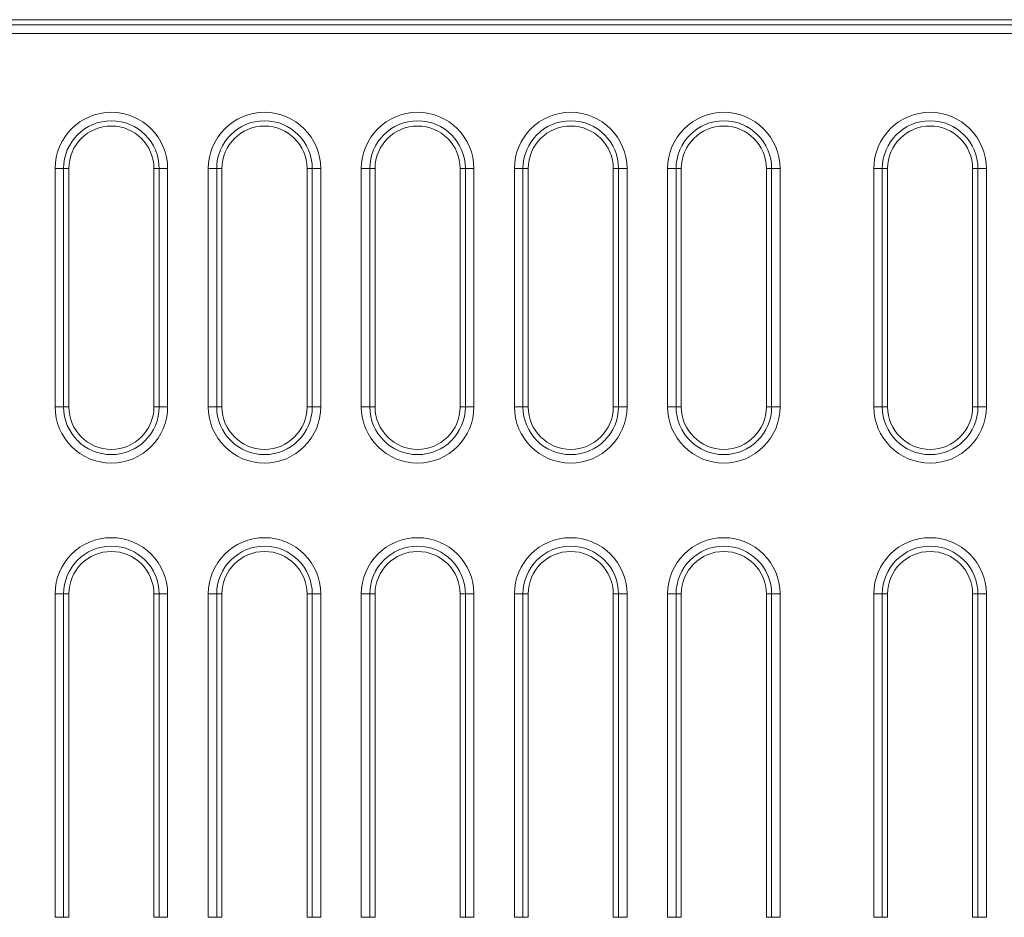
# Model space of a CAD drawing. Units: millimetres. Extents: x 99026 to 104153, y -1772 to 1700.
# Drawn here: x 102501 to 102617, y -187 to -81 of the extents above; entities that cross this region are included whole.
import ezdxf

# ---------------------------------------------------------------- set-up
doc = ezdxf.new("R2010")
doc.units = ezdxf.units.MM
doc.header["$LTSCALE"] = 2.5
doc.layers.get('0').update_dxf_attribs({"color": 10})

msp = doc.modelspace()

# ---------------------------------------------------------------- linework, layer by layer
at = {"linetype": 'Continuous', "lineweight": 15}
for p, q in [((102394.7107, -81.0425), (102632.3391, -81.0425)), ((102506.9607, -126.5425), (102506.9607, -98.5425)), ((102516.9607, -98.5425), (102516.9607, -126.5425)), ((102524.9607, -126.5425), (102524.9607, -98.5425)), ((102534.9607, -98.5425), (102534.9607, -126.5425)), ((102542.9607, -126.5425), (102542.9607, -98.5425)), ((102552.9607, -98.5425), (102552.9607, -126.5425)), ((102560.9607, -126.5425), (102560.9607, -98.5425)), ((102570.9607, -98.5425), (102570.9607, -126.5425)), ((102578.9607, -126.5425), (102578.9607, -98.5425)), ((102588.9607, -98.5425), (102588.9607, -126.5425)), ((102603.2107, -126.5425), (102603.2107, -98.5425)), ((102613.2107, -98.5425), (102613.2107, -126.5425)), ((102506.9607, -186.5425), (102506.9607, -148.5425)), ((102516.9607, -148.5425), (102516.9607, -186.5425)), ((102524.9607, -186.5425), (102524.9607, -148.5425)), ((102534.9607, -148.5425), (102534.9607, -186.5425)), ((102542.9607, -186.5425), (102542.9607, -148.5425)), ((102552.9607, -148.5425), (102552.9607, -186.5425)), ((102560.9607, -186.5425), (102560.9607, -148.5425)), ((102570.9607, -148.5425), (102570.9607, -186.5425)), ((102578.9607, -186.5425), (102578.9607, -148.5425)), ((102588.9607, -148.5425), (102588.9607, -186.5425)), ((102603.2107, -186.5425), (102603.2107, -148.5425)), ((102613.2107, -148.5425), (102613.2107, -186.5425))]:
    msp.add_line(p, q, dxfattribs=at)
at = {"linetype": 'Continuous', "lineweight": 0}
for p, q in [((102631.4435, -81.6625), (102395.3308, -81.6625)), ((102396.3269, -82.6587), (102630.4473, -82.6587)), ((102505.3445, -126.5425), (102505.3445, -98.5425)), ((102506.3407, -98.5425), (102505.3445, -98.5425)), ((102506.3407, -98.5425), (102506.3407, -126.5425)), ((102506.3407, -98.5425), (102506.9607, -98.5425)), ((102517.5808, -98.5425), (102516.9607, -98.5425)), ((102517.5808, -126.5425), (102517.5808, -98.5425)), ((102517.5808, -98.5425), (102518.577, -98.5425)), ((102518.577, -98.5425), (102518.577, -126.5425)), ((102523.3445, -126.5425), (102523.3445, -98.5425)), ((102524.3407, -98.5425), (102523.3445, -98.5425)), ((102524.3407, -98.5425), (102524.3407, -126.5425)), ((102524.3407, -98.5425), (102524.9607, -98.5425)), ((102535.5808, -98.5425), (102534.9607, -98.5425)), ((102535.5808, -98.5425), (102536.577, -98.5425)), ((102535.5808, -126.5425), (102535.5808, -98.5425)), ((102536.577, -98.5425), (102536.577, -126.5425)), ((102541.3445, -126.5425), (102541.3445, -98.5425)), ((102542.3407, -98.5425), (102541.3445, -98.5425)), ((102542.3407, -98.5425), (102542.3407, -126.5425)), ((102542.3407, -98.5425), (102542.9607, -98.5425)), ((102553.5808, -98.5425), (102552.9607, -98.5425)), ((102553.5808, -126.5425), (102553.5808, -98.5425)), ((102553.5808, -98.5425), (102554.577, -98.5425)), ((102554.577, -98.5425), (102554.577, -126.5425)), ((102559.3445, -126.5425), (102559.3445, -98.5425)), ((102559.3445, -98.5425), (102560.3407, -98.5425)), ((102560.3407, -98.5425), (102560.3407, -126.5425)), ((102560.3407, -98.5425), (102560.9607, -98.5425)), ((102571.5808, -98.5425), (102570.9607, -98.5425)), ((102571.5808, -98.5425), (102572.577, -98.5425)), ((102571.5808, -126.5425), (102571.5808, -98.5425)), ((102572.577, -98.5425), (102572.577, -126.5425)), ((102577.3445, -126.5425), (102577.3445, -98.5425)), ((102577.3445, -98.5425), (102578.3407, -98.5425)), ((102578.3407, -98.5425), (102578.3407, -126.5425)), ((102578.3407, -98.5425), (102578.9607, -98.5425)), ((102589.5808, -98.5425), (102588.9607, -98.5425)), ((102589.5808, -98.5425), (102590.577, -98.5425)), ((102589.5808, -126.5425), (102589.5808, -98.5425)), ((102590.577, -98.5425), (102590.577, -126.5425)), ((102601.5945, -126.5425), (102601.5945, -98.5425)), ((102601.5945, -98.5425), (102602.5907, -98.5425)), ((102602.5907, -98.5425), (102602.5907, -126.5425)), ((102602.5907, -98.5425), (102603.2107, -98.5425)), ((102613.8308, -98.5425), (102613.2107, -98.5425)), ((102613.8308, -126.5425), (102613.8308, -98.5425)), ((102613.8308, -98.5425), (102614.827, -98.5425)), ((102614.827, -98.5425), (102614.827, -126.5425)), ((102505.3445, -126.5425), (102506.3407, -126.5425)), ((102506.3407, -126.5425), (102506.9607, -126.5425)), ((102517.5808, -126.5425), (102516.9607, -126.5425)), ((102518.577, -126.5425), (102517.5808, -126.5425)), ((102523.3445, -126.5425), (102524.3407, -126.5425)), ((102524.3407, -126.5425), (102524.9607, -126.5425)), ((102535.5808, -126.5425), (102534.9607, -126.5425)), ((102536.577, -126.5425), (102535.5808, -126.5425)), ((102541.3445, -126.5425), (102542.3407, -126.5425)), ((102542.3407, -126.5425), (102542.9607, -126.5425)), ((102553.5808, -126.5425), (102552.9607, -126.5425)), ((102554.577, -126.5425), (102553.5808, -126.5425)), ((102559.3445, -126.5425), (102560.3407, -126.5425)), ((102560.3407, -126.5425), (102560.9607, -126.5425)), ((102571.5808, -126.5425), (102570.9607, -126.5425)), ((102571.5808, -126.5425), (102572.577, -126.5425)), ((102577.3445, -126.5425), (102578.3407, -126.5425)), ((102578.3407, -126.5425), (102578.9607, -126.5425)), ((102589.5808, -126.5425), (102588.9607, -126.5425)), ((102589.5808, -126.5425), (102590.577, -126.5425)), ((102601.5945, -126.5425), (102602.5907, -126.5425)), ((102602.5907, -126.5425), (102603.2107, -126.5425)), ((102613.8308, -126.5425), (102613.2107, -126.5425)), ((102613.8308, -126.5425), (102614.827, -126.5425)), ((102505.3445, -186.5425), (102505.3445, -148.5425)), ((102505.3445, -148.5425), (102506.3407, -148.5425)), ((102506.3407, -148.5425), (102506.3407, -186.5425)), ((102506.3407, -148.5425), (102506.9607, -148.5425)), ((102517.5808, -148.5425), (102516.9607, -148.5425)), ((102518.577, -148.5425), (102517.5808, -148.5425)), ((102517.5808, -186.5425), (102517.5808, -148.5425)), ((102518.577, -148.5425), (102518.577, -186.5425)), ((102523.3445, -186.5425), (102523.3445, -148.5425)), ((102523.3445, -148.5425), (102524.3407, -148.5425)), ((102524.3407, -148.5425), (102524.3407, -186.5425)), ((102524.3407, -148.5425), (102524.9607, -148.5425)), ((102535.5808, -148.5425), (102534.9607, -148.5425)), ((102536.577, -148.5425), (102535.5808, -148.5425)), ((102535.5808, -186.5425), (102535.5808, -148.5425)), ((102536.577, -148.5425), (102536.577, -186.5425)), ((102541.3445, -186.5425), (102541.3445, -148.5425)), ((102541.3445, -148.5425), (102542.3407, -148.5425)), ((102542.3407, -148.5425), (102542.3407, -186.5425)), ((102542.3407, -148.5425), (102542.9607, -148.5425)), ((102553.5808, -148.5425), (102552.9607, -148.5425)), ((102554.577, -148.5425), (102553.5808, -148.5425)), ((102553.5808, -186.5425), (102553.5808, -148.5425)), ((102554.577, -148.5425), (102554.577, -186.5425)), ((102559.3445, -186.5425), (102559.3445, -148.5425)), ((102560.3407, -148.5425), (102559.3445, -148.5425)), ((102560.3407, -148.5425), (102560.3407, -186.5425)), ((102560.3407, -148.5425), (102560.9607, -148.5425)), ((102571.5808, -148.5425), (102570.9607, -148.5425)), ((102572.577, -148.5425), (102571.5808, -148.5425)), ((102571.5808, -186.5425), (102571.5808, -148.5425)), ((102572.577, -148.5425), (102572.577, -186.5425)), ((102577.3445, -186.5425), (102577.3445, -148.5425)), ((102578.3407, -148.5425), (102577.3445, -148.5425)), ((102578.3407, -148.5425), (102578.3407, -186.5425)), ((102578.3407, -148.5425), (102578.9607, -148.5425)), ((102589.5808, -148.5425), (102588.9607, -148.5425)), ((102589.5808, -186.5425), (102589.5808, -148.5425)), ((102590.577, -148.5425), (102589.5808, -148.5425)), ((102590.577, -148.5425), (102590.577, -186.5425)), ((102601.5945, -186.5425), (102601.5945, -148.5425)), ((102601.5945, -148.5425), (102602.5907, -148.5425)), ((102602.5907, -148.5425), (102602.5907, -186.5425)), ((102602.5907, -148.5425), (102603.2107, -148.5425)), ((102613.8308, -148.5425), (102613.2107, -148.5425)), ((102613.8308, -186.5425), (102613.8308, -148.5425)), ((102613.8308, -148.5425), (102614.827, -148.5425)), ((102614.827, -148.5425), (102614.827, -186.5425)), ((102506.3407, -186.5425), (102505.3445, -186.5425)), ((102506.3407, -186.5425), (102506.9607, -186.5425)), ((102517.5808, -186.5425), (102516.9607, -186.5425)), ((102517.5808, -186.5425), (102518.577, -186.5425)), ((102524.3407, -186.5425), (102523.3445, -186.5425)), ((102524.3407, -186.5425), (102524.9607, -186.5425)), ((102535.5808, -186.5425), (102534.9607, -186.5425)), ((102535.5808, -186.5425), (102536.577, -186.5425)), ((102542.3407, -186.5425), (102541.3445, -186.5425)), ((102542.3407, -186.5425), (102542.9607, -186.5425)), ((102553.5808, -186.5425), (102552.9607, -186.5425)), ((102553.5808, -186.5425), (102554.577, -186.5425)), ((102560.3407, -186.5425), (102559.3445, -186.5425)), ((102560.3407, -186.5425), (102560.9607, -186.5425)), ((102571.5808, -186.5425), (102570.9607, -186.5425)), ((102572.577, -186.5425), (102571.5808, -186.5425)), ((102578.3407, -186.5425), (102577.3445, -186.5425)), ((102578.3407, -186.5425), (102578.9607, -186.5425)), ((102589.5808, -186.5425), (102588.9607, -186.5425)), ((102590.577, -186.5425), (102589.5808, -186.5425)), ((102601.5945, -186.5425), (102602.5907, -186.5425)), ((102602.5907, -186.5425), (102603.2107, -186.5425)), ((102613.8308, -186.5425), (102613.2107, -186.5425)), ((102613.8308, -186.5425), (102614.827, -186.5425))]:
    msp.add_line(p, q, dxfattribs=at)
for centre, radius, start, end in [((102511.9607, -98.5425), 6.6162, 0, 180), ((102529.9607, -98.5425), 6.6162, 0, 180), ((102547.9607, -98.5425), 6.6162, 0, 180), ((102565.9607, -98.5425), 6.6162, 0, 180), ((102583.9607, -98.5425), 6.6162, 0, 180), ((102608.2107, -98.5425), 6.6162, 0, 180), ((102511.9607, -98.5425), 5.62, 0, 180), ((102529.9607, -98.5425), 5.62, 0, 180), ((102547.9607, -98.5425), 5.62, 0, 180), ((102565.9607, -98.5425), 5.62, 0, 180), ((102583.9607, -98.5425), 5.62, 0, 180), ((102608.2107, -98.5425), 5.62, 0, 180), ((102511.9607, -126.5425), 6.6162, 180, 0), ((102529.9607, -126.5425), 6.6162, 180, 0), ((102547.9607, -126.5425), 6.6162, 180, 0), ((102565.9607, -126.5425), 6.6162, 180, 0), ((102583.9607, -126.5425), 6.6162, 180, 0), ((102608.2107, -126.5425), 6.6162, 180, 0), ((102511.9607, -148.5425), 6.6162, 0, 180), ((102529.9607, -148.5425), 6.6162, 0, 180), ((102547.9607, -148.5425), 6.6162, 0, 180), ((102565.9607, -148.5425), 6.6162, 0, 180), ((102583.9607, -148.5425), 6.6162, 0, 180), ((102608.2107, -148.5425), 6.6162, 0, 180), ((102511.9607, -148.5425), 5.62, 0, 180), ((102529.9607, -148.5425), 5.62, 0, 180), ((102547.9607, -148.5425), 5.62, 0, 180), ((102565.9607, -148.5425), 5.62, 0, 180), ((102583.9607, -148.5425), 5.62, 0, 180), ((102608.2107, -148.5425), 5.62, 0, 180)]:
    msp.add_arc(centre, radius, start, end, dxfattribs=at)
at = {"linetype": 'Continuous', "lineweight": 15}
for centre, radius, start, end in [((102511.9607, -98.5425), 5, 0, 180), ((102529.9607, -98.5425), 5, 0, 180), ((102547.9607, -98.5425), 5, 0, 180), ((102565.9607, -98.5425), 5, 0, 180), ((102583.9607, -98.5425), 5, 0, 180), ((102608.2107, -98.5425), 5, 0, 180), ((102511.9607, -126.5425), 5.62, 180, 0), ((102511.9607, -126.5425), 5, 180, 0), ((102529.9607, -126.5425), 5.62, 180, 0), ((102529.9607, -126.5425), 5, 180, 0), ((102547.9607, -126.5425), 5.62, 180, 0), ((102547.9607, -126.5425), 5, 180, 0), ((102565.9607, -126.5425), 5.62, 180, 0), ((102565.9607, -126.5425), 5, 180, 0), ((102583.9607, -126.5425), 5.62, 180, 0), ((102583.9607, -126.5425), 5, 180, 0), ((102608.2107, -126.5425), 5.62, 180, 0), ((102608.2107, -126.5425), 5, 180, 0), ((102511.9607, -148.5425), 5, 0, 180), ((102529.9607, -148.5425), 5, 0, 180), ((102547.9607, -148.5425), 5, 0, 180), ((102565.9607, -148.5425), 5, 0, 180), ((102583.9607, -148.5425), 5, 0, 180), ((102608.2107, -148.5425), 5, 0, 180)]:
    msp.add_arc(centre, radius, start, end, dxfattribs=at)

doc.saveas('drawing.dxf')
